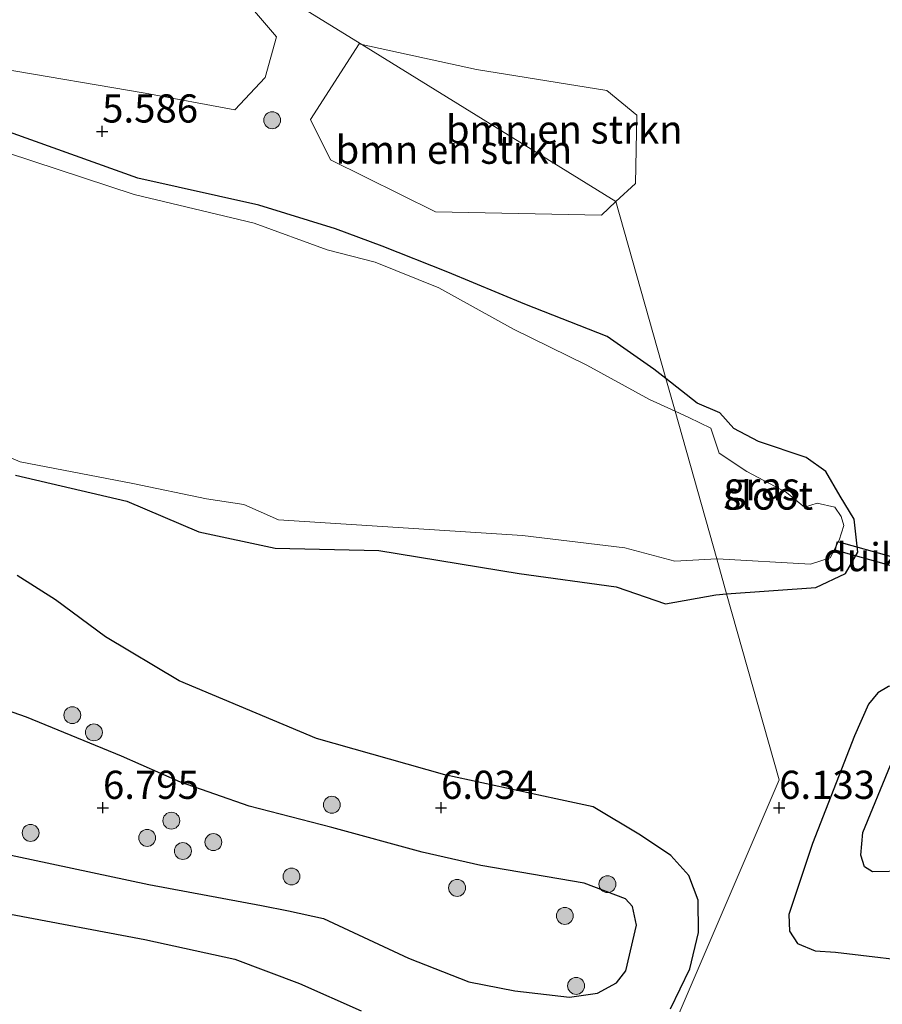
# Model space of a CAD drawing. Units: metres. Extents: x 209992 to 212295, y 456248 to 462299.
# Drawn here: x 210417 to 210494, y 458321 to 458408 of the extents above; entities that cross this region are included whole.
import ezdxf
from ezdxf.enums import TextEntityAlignment as Align

# ---------------------------------------------------------------- set-up
doc = ezdxf.new("R2010")
doc.units = ezdxf.units.M
doc.layers.get('0').update_dxf_attribs({"lineweight": 25})
for name, color, linetype, lineweight in [('B-ME-GR-BOMENSTRUIKEN-GV-B6', 93, 'Continuous', 18), ('B-ME-GR-BOOM-S-B1', 93, 'Continuous', 18), ('B-ME-IE-GRASLAND-GV-B6', 93, 'Continuous', 18), ('B-ME-IE-GRONDWERKLIJN-GROND_INGERICHT-GV-B6', 253, 'Continuous', 18), ('B-ME-IE-HULPGEOMETRIE-L-B1', 53, 'Continuous', 18), ('B-ME-OG-WATER-GV-B6', 153, 'Continuous', 18)]:
    doc.layers.add(name, color=color, linetype=linetype, lineweight=lineweight)
for name, color, linetype in [('B-ME-GW-GRONDWERKLIJN-L-B1', 10, 'Continuous'), ('B-ME-GW-HOOGTEPUNT-S-B1', 10, 'Continuous'), ('B-ME-GW-INSTEEKWATERGANG-L-B1', 10, 'Continuous'), ('B-ME-KW-DUIKER-GV-B6', 10, 'Continuous'), ('B-ME-OG-BREUK-L-B1', 10, 'Continuous')]:
    doc.layers.add(name, color=color, linetype=linetype)
doc.styles.add('NLCS-ISO', font='NLCS-ISO.TTF')

# ---------------------------------------------------------------- blocks, each defined once
blk = doc.blocks.new('hoogtepunt')
for p, q in [((-0.5, 0), (0.5, 0)), ((0, 0.5), (0, -0.5))]:
    blk.add_line(p, q)
blk = doc.blocks.new('boom')
h = blk.add_hatch(color=256)
edge = h.paths.add_edge_path()
edge.add_arc((0, 0), 0.75, 0, 360)
blk.add_circle((0, 0), 0.75)

msp = doc.modelspace()

# ---------------------------------------------------------------- linework, layer by layer
at = {"layer": 'B-ME-GR-BOMENSTRUIKEN-GV-B6'}
for points in [[(210363.5723, 458431.978, 5.9042), (210366.3482, 458436.947, 5.9268), (210393.0224, 458429.2136, 5.858), (210402.5888, 458426.8086, 5.8185), (210407.6669, 458420.0666, 5.8791), (210436.2203, 458411.1185, 5.9137), (210439.9842, 458406.7101, 5.8226), (210438.957, 458403.0989, 5.7416), (210436.2852, 458400.2419, 5.6344), (210428.32, 458401.7293, 5.6407), (210415.4503, 458403.9041, 5.5815), (210402.9951, 458410.4077, 5.6987), (210396.2016, 458417.4666, 5.7118), (210383.3365, 458419.292, 5.7857), (210364.5223, 458424.0343, 5.6894), (210363.5723, 458431.978, 5.9042)], [(210470.0901, 458392.0918, 5.6776), (210468.8171, 458390.9055, 5.6386), (210454.0807, 458391.1998, 5.4267), (210444.7626, 458395.8027, 5.6215), (210442.9949, 458399.3959, 5.7054), (210447.315, 458406.0852, 5.8803), (210447.5437, 458406.0355, 5.8802), (210470.0901, 458392.0918, 5.6776)], [(210470.0901, 458392.0918, 5.6776), (210447.5437, 458406.0355, 5.8802), (210457.7141, 458403.8276, 5.8752), (210469.2985, 458401.9697, 5.8928), (210471.9553, 458399.761, 5.876), (210471.8294, 458393.7128, 5.7311), (210470.0901, 458392.0918, 5.6776)]]:
    msp.add_polyline3d(points, dxfattribs=at)
at = {"layer": 'B-ME-GW-GRONDWERKLIJN-L-B1'}
for points in [[(210474.9327, 458320.4645, 6.382), (210476.6449, 458323.9991, 6.427), (210477.421, 458327.218, 6.292), (210477.4005, 458330.0956, 6.247), (210476.5701, 458332.2792, 6.157), (210474.9671, 458334.0623, 6.022), (210472.2774, 458335.879, 5.977), (210468.0757, 458338.3705, 5.752), (210464.7528, 458339.0829, 5.797), (210454.9212, 458341.2292, 5.842), (210443.5126, 458344.4456, 5.752), (210431.3192, 458349.5571, 5.752), (210424.7943, 458353.4695, 5.797), (210420.3464, 458356.7593, 5.797), (210416.953, 458358.9115, 5.572)], [(210444.1404, 458328.4741, 6.607), (210451.6856, 458324.9568, 6.517), (210457.0248, 458322.8634, 6.517), (210461.128, 458322.061, 6.562), (210465.9646, 458321.4827, 6.562), (210468.4683, 458321.8373, 6.607), (210470.1442, 458322.7481, 6.607), (210470.9646, 458323.8141, 6.607), (210471.911, 458327.8716, 6.607), (210471.5583, 458329.5285, 6.652), (210470.9483, 458330.2178, 6.607), (210467.2735, 458331.6174, 6.562), (210458.1188, 458333.1838, 6.562), (210452.8833, 458334.3717, 6.562), (210444.8833, 458336.5346, 6.607), (210437.5458, 458338.4526, 6.607), (210431.4636, 458340.5679, 6.652), (210426.2119, 458342.8742, 6.652), (210417.7826, 458346.3405, 6.607), (210409.8866, 458349.0929, 6.607)], [(210503.4414, 458346.6816, 5.7787), (210497.6838, 458348.7171, 5.9227), (210495.5456, 458349.1822, 5.9587), (210494.2942, 458349.0536, 5.9587), (210493.3254, 458348.5027, 5.9587), (210492.5212, 458347.4855, 5.9587), (210491.2724, 458344.6893, 5.9587), (210487.524, 458335.1141, 6.2107), (210485.4251, 458328.8279, 6.4627), (210485.4938, 458327.3563, 6.4627), (210486.1926, 458326.2547, 6.4987), (210487.7656, 458325.6015, 6.5347), (210489.5817, 458325.4924, 6.5707), (210498.0583, 458324.4667, 6.6427), (210501.2419, 458323.7498, 6.6427), (210508.2639, 458321.6608, 6.6427), (210516.6996, 458318.7626, 6.6787)], [(210414.9931, 458334.3736, 6.427), (210428.635, 458331.4788, 6.562), (210438.636, 458329.6178, 6.562), (210441.0237, 458329.1509, 6.562), (210444.1404, 458328.4741, 6.607)], [(210416.3764, 458328.854, 6.022), (210428.2952, 458326.5994, 6.022), (210436.2869, 458324.8545, 6.067), (210442.0232, 458322.7038, 6.067), (210447.483, 458320.2829, 6.112)]]:
    msp.add_polyline3d(points, dxfattribs=at)
at = {"layer": 'B-ME-GW-INSTEEKWATERGANG-L-B1'}
for points in [[(210474.5216, 458376.3858, 5.3381), (210473.4519, 458377.2204, 5.3528), (210469.313, 458380.1384, 5.2462), (210462.0227, 458382.9832, 5.1356), (210455.1832, 458385.8213, 5.0434), (210449.3377, 458388.1388, 5.0622), (210445.2054, 458389.681, 5.055), (210438.403, 458391.7826, 5.0796), (210427.6676, 458394.1682, 5.0401), (210414.6045, 458398.8398, 5.0141)], [(210479.9134, 458357.2757, 5.6237), (210487.8447, 458357.8546, 5.7408), (210490.4601, 458359.1, 5.6272), (210491.5648, 458360.9823, 5.5913), (210491.2273, 458363.9061, 5.4217), (210489.979, 458365.9569, 5.3432), (210488.7339, 458368.1388, 5.3566), (210486.9832, 458369.3911, 5.3704), (210482.7599, 458370.7911, 5.4099), (210480.5602, 458371.9683, 5.3163), (210479.3236, 458373.3443, 5.3351), (210477.3153, 458374.2059, 5.2998), (210474.5216, 458376.3858, 5.3381)], [(210416.7971, 458367.8253, 5.3445), (210426.7025, 458365.5022, 5.3869), (210433.0752, 458362.7841, 5.494), (210439.8592, 458361.3503, 5.5102), (210449.0525, 458361.1256, 5.4487), (210461.5156, 458359.0973, 5.5399), (210470.1249, 458357.9205, 5.5999), (210474.487, 458356.3876, 5.7087), (210478.966, 458357.2066, 5.6098), (210479.9134, 458357.2757, 5.6237)]]:
    msp.add_polyline3d(points, dxfattribs=at)
at = {"layer": 'B-ME-IE-GRASLAND-GV-B6'}
for points in [[(210414.6045, 458398.8398, 5.0141), (210427.6676, 458394.1682, 5.0401), (210438.403, 458391.7826, 5.0796), (210445.2054, 458389.681, 5.055), (210449.3377, 458388.1388, 5.0622), (210455.1832, 458385.8213, 5.0434), (210462.0227, 458382.9832, 5.1356), (210469.313, 458380.1384, 5.2462), (210473.4519, 458377.2204, 5.3528), (210474.5216, 458376.3858, 5.3381)], [(210474.5216, 458376.3858, 5.3381), (210475.338, 458373.4923, 4.816), (210473.0853, 458374.536, 4.816), (210467.5038, 458377.5661, 4.816), (210461.0044, 458380.7651, 4.816), (210454.3622, 458384.4328, 4.816), (210448.7185, 458386.7225, 4.816), (210444.474, 458387.806, 4.816), (210437.9957, 458390.169, 4.816), (210427.3474, 458392.7223, 4.816), (210413.8174, 458397.1649, 4.816)], [(210474.5216, 458376.3858, 5.3381), (210477.3153, 458374.2059, 5.2998), (210479.3236, 458373.3443, 5.3351), (210480.5602, 458371.9683, 5.3163), (210482.7599, 458370.7911, 5.4099), (210486.9832, 458369.3911, 5.3704), (210488.7339, 458368.1388, 5.3566), (210489.979, 458365.9569, 5.3432), (210491.2273, 458363.9061, 5.4217), (210491.5648, 458360.9823, 5.5913), (210490.4601, 458359.1, 5.6272), (210487.8447, 458357.8546, 5.7408), (210479.9134, 458357.2757, 5.6237), (210479.0356, 458360.3869, 4.816), (210479.113, 458360.3911, 4.816), (210487.3566, 458359.9067, 4.816), (210489.118, 458360.4715, 4.816), (210489.9137, 458362.0395, 4.816), (210490.3294, 458363.3458, 4.816), (210490.0762, 458364.1397, 4.816), (210489.5244, 458364.983, 4.816), (210487.9394, 458365.3353, 4.816), (210486.842, 458364.992, 4.816), (210485.2365, 458366.2856, 4.816), (210481.7208, 458368.1481, 4.816), (210479.2556, 458369.7812, 4.816), (210478.5124, 458371.9773, 4.816), (210476.5571, 458372.9275, 4.816), (210475.338, 458373.4923, 4.816), (210474.5216, 458376.3858, 5.3381)], [(210409.7632, 458372.1613, 4.816), (210417.2128, 458369.0141, 4.816), (210427.2326, 458367.0842, 4.816), (210433.7447, 458365.7298, 4.816), (210437.0761, 458365.2003, 4.816), (210440.1382, 458363.8461, 4.816), (210449.3785, 458363.2483, 4.816), (210461.8099, 458362.4702, 4.816), (210470.8733, 458361.3636, 4.816), (210475.3284, 458360.1863, 4.816), (210479.0356, 458360.3869, 4.816), (210479.9134, 458357.2757, 5.6237), (210478.966, 458357.2066, 5.6098), (210474.487, 458356.3876, 5.7087), (210470.1249, 458357.9205, 5.5999), (210461.5156, 458359.0973, 5.5399), (210449.0525, 458361.1256, 5.4487), (210439.8592, 458361.3503, 5.5102), (210433.0752, 458362.7841, 5.494), (210426.7025, 458365.5022, 5.3869), (210416.7971, 458367.8253, 5.3445)]]:
    msp.add_polyline3d(points, dxfattribs=at)
at = {"layer": 'B-ME-IE-GRONDWERKLIJN-GROND_INGERICHT-GV-B6'}
for points in [[(210363.5723, 458431.978, 5.9042), (210364.5223, 458424.0343, 5.6894), (210383.3365, 458419.292, 5.7857), (210396.2016, 458417.4666, 5.7118), (210402.9951, 458410.4077, 5.6987), (210415.4503, 458403.9041, 5.5815), (210428.32, 458401.7293, 5.6407), (210436.2852, 458400.2419, 5.6344), (210438.957, 458403.0989, 5.7416), (210439.9842, 458406.7101, 5.8226), (210436.2203, 458411.1185, 5.9137), (210407.6669, 458420.0666, 5.8791), (210402.5888, 458426.8086, 5.8185), (210393.0224, 458429.2136, 5.858), (210366.3482, 458436.947, 5.9268), (210363.5723, 458431.978, 5.9042)], [(210465.0817, 458295.2721, 6.3985), (210484.5693, 458340.7743, 6.0524), (210479.9134, 458357.2757, 5.6237), (210487.8447, 458357.8546, 5.7408), (210490.4601, 458359.1, 5.6272), (210491.5648, 458360.9823, 5.5913), (210491.2273, 458363.9061, 5.4217), (210489.979, 458365.9569, 5.3432), (210488.7339, 458368.1388, 5.3566), (210486.9832, 458369.3911, 5.3704), (210482.7599, 458370.7911, 5.4099), (210480.5602, 458371.9683, 5.3163), (210479.3236, 458373.3443, 5.3351), (210477.3153, 458374.2059, 5.2998), (210474.5216, 458376.3858, 5.3381), (210470.0901, 458392.0918, 5.6776), (210471.8294, 458393.7128, 5.7311), (210471.9553, 458399.761, 5.876), (210469.2985, 458401.9697, 5.8928), (210457.7141, 458403.8276, 5.8752), (210447.5437, 458406.0355, 5.8802), (210413.7034, 458426.8709, 6.1733)], [(210413.7034, 458426.8709, 6.1733), (210447.5437, 458406.0355, 5.8802), (210447.315, 458406.0852, 5.8803), (210442.9949, 458399.3959, 5.7054), (210444.7626, 458395.8027, 5.6215), (210454.0807, 458391.1998, 5.4267), (210468.8171, 458390.9055, 5.6386), (210470.0901, 458392.0918, 5.6776), (210474.5216, 458376.3858, 5.3381)], [(210474.5216, 458376.3858, 5.3381), (210473.4519, 458377.2204, 5.3528), (210469.313, 458380.1384, 5.2462), (210462.0227, 458382.9832, 5.1356), (210455.1832, 458385.8213, 5.0434), (210449.3377, 458388.1388, 5.0622), (210445.2054, 458389.681, 5.055), (210438.403, 458391.7826, 5.0796), (210427.6676, 458394.1682, 5.0401), (210414.6045, 458398.8398, 5.0141)], [(210416.7971, 458367.8253, 5.3445), (210426.7025, 458365.5022, 5.3869), (210433.0752, 458362.7841, 5.494), (210439.8592, 458361.3503, 5.5102), (210449.0525, 458361.1256, 5.4487), (210461.5156, 458359.0973, 5.5399), (210470.1249, 458357.9205, 5.5999), (210474.487, 458356.3876, 5.7087), (210478.966, 458357.2066, 5.6098), (210479.9134, 458357.2757, 5.6237), (210484.5693, 458340.7743, 6.0524), (210465.0817, 458295.2721, 6.3985)]]:
    msp.add_polyline3d(points, dxfattribs=at)
at = {"layer": 'B-ME-IE-HULPGEOMETRIE-L-B1'}
msp.add_polyline3d([(210527.926, 458206.578, 5.904), (210484.0917, 458229.5738, 5.945), (210445.594, 458249.77, 5.981), (210465.0817, 458295.2721, 6.3985), (210484.5693, 458340.7743, 6.0524), (210479.9134, 458357.2757, 5.6237), (210479.0356, 458360.3869, 4.816), (210475.338, 458373.4923, 4.816), (210474.5216, 458376.3858, 5.3381), (210470.0901, 458392.0918, 5.6776), (210447.5437, 458406.0355, 5.8802), (210413.7034, 458426.8709, 6.1733), (210371.5534, 458452.8224, 6.5606), (210332.551, 458476.836, 6.919)], dxfattribs=at)
at = {"layer": 'B-ME-KW-DUIKER-GV-B6'}
msp.add_polyline3d([(210489.7684, 458361.9433, 4.0881), (210499.5294, 458359.2084, 4.2585), (210499.3136, 458358.4381, 4.2585), (210489.5526, 458361.173, 4.0881), (210489.7684, 458361.9433, 4.0881)], dxfattribs=at)
at = {"layer": 'B-ME-OG-BREUK-L-B1'}
msp.add_polyline3d([(210531.9357, 458320.6024, 6.2467), (210530.7164, 458321.0846, 6.2107), (210525.9466, 458323.4009, 6.0307), (210515.867, 458328.7824, 5.8507), (210511.1488, 458330.7049, 5.7427), (210507.1508, 458331.719, 5.7427), (210498.7193, 458332.7347, 5.8507), (210492.8668, 458332.6216, 5.9587), (210492.1467, 458333.0658, 5.9587), (210491.8125, 458334.0854, 5.9227), (210492.0029, 458336.0954, 5.8147), (210494.4537, 458342.0692, 5.7787), (210495.75, 458343.0802, 5.7787), (210496.8295, 458343.2897, 5.7787), (210499.3168, 458343.0014, 5.7787), (210503.4255, 458342.0154, 5.8147)], dxfattribs=at)
at = {"layer": 'B-ME-OG-WATER-GV-B6'}
for points in [[(210413.8174, 458397.1649, 4.816), (210427.3474, 458392.7223, 4.816), (210437.9957, 458390.169, 4.816), (210444.474, 458387.806, 4.816), (210448.7185, 458386.7225, 4.816), (210454.3622, 458384.4328, 4.816), (210461.0044, 458380.7651, 4.816), (210467.5038, 458377.5661, 4.816), (210473.0853, 458374.536, 4.816), (210475.338, 458373.4923, 4.816), (210479.0356, 458360.3869, 4.816), (210475.3284, 458360.1863, 4.816), (210470.8733, 458361.3636, 4.816), (210461.8099, 458362.4702, 4.816), (210449.3785, 458363.2483, 4.816), (210440.1382, 458363.8461, 4.816), (210437.0761, 458365.2003, 4.816), (210433.7447, 458365.7298, 4.816), (210427.2326, 458367.0842, 4.816), (210417.2128, 458369.0141, 4.816), (210409.7632, 458372.1613, 4.816)], [(210475.338, 458373.4923, 4.816), (210476.5571, 458372.9275, 4.816), (210478.5124, 458371.9773, 4.816), (210479.2556, 458369.7812, 4.816), (210481.7208, 458368.1481, 4.816), (210485.2365, 458366.2856, 4.816), (210486.842, 458364.992, 4.816), (210487.9394, 458365.3353, 4.816), (210489.5244, 458364.983, 4.816), (210490.0762, 458364.1397, 4.816), (210490.3294, 458363.3458, 4.816), (210489.9137, 458362.0395, 4.816), (210489.118, 458360.4715, 4.816), (210487.3566, 458359.9067, 4.816), (210479.113, 458360.3911, 4.816), (210479.0356, 458360.3869, 4.816), (210475.338, 458373.4923, 4.816)]]:
    msp.add_polyline3d(points, dxfattribs=at)

# ---------------------------------------------------------------- block references
at = {"layer": 'B-ME-GR-BOOM-S-B1', "rotation": 90}
for p in [(210439.59, 458399.317, 5.684), (210421.8509, 458346.5132, 6.3573), (210423.7668, 458344.99, 6.4743), (210444.8834, 458338.5639, 6.3963), (210430.6383, 458337.1529, 6.7473), (210418.1507, 458336.0658, 6.7083), (210428.4936, 458335.6234, 6.7473), (210434.3682, 458335.2498, 6.7473), (210431.6663, 458334.46, 6.7473), (210441.3044, 458332.1992, 6.8253), (210455.9943, 458331.1824, 6.8253), (210469.3379, 458331.5183, 6.4743), (210465.5583, 458328.6988, 6.7863), (210466.5556, 458322.4881, 6.6303)]:
    msp.add_blockref('boom', p, dxfattribs=at)
at = {"layer": 'B-ME-GW-HOOGTEPUNT-S-B1', "rotation": 90}
for p in [(210424.496, 458398.332, 5.586), (210424.496, 458398.332, 5.586), (210424.57, 458338.306, 6.795), (210424.57, 458338.306, 6.795), (210454.572, 458338.305, 6.034), (210454.572, 458338.305, 6.034), (210484.574, 458338.304, 6.133), (210484.574, 458338.304, 6.133)]:
    msp.add_blockref('hoogtepunt', p, dxfattribs=at)

# ---------------------------------------------------------------- texts
at = {"layer": 'B-ME-GR-BOMENSTRUIKEN-GV-B6', "ltscale": 0.2, "style": 'NLCS-ISO'}
for p in [(210465.503, 458398.4986), (210455.7118, 458396.701)]:
    msp.add_text('bmn en strkn', height=2.5, dxfattribs=at).set_placement(p, align=Align.MIDDLE_CENTER)
at = {"layer": 'B-ME-GW-HOOGTEPUNT-S-B1', "ltscale": 0.2, "style": 'NLCS-ISO'}
for s, p in [('5.586', (210424.496, 458398.332, 5.586)), ('5.586', (210424.496, 458398.332, 5.586)), ('6.795', (210424.57, 458338.306, 6.795)), ('6.795', (210424.57, 458338.306, 6.795)), ('6.034', (210454.572, 458338.305, 6.034)), ('6.034', (210454.572, 458338.305, 6.034)), ('6.133', (210484.574, 458338.304, 6.133)), ('6.133', (210484.574, 458338.304, 6.133))]:
    msp.add_text(s, height=2.5, dxfattribs=at).set_placement(p, align=Align.BOTTOM_LEFT)
at = {"layer": 'B-ME-IE-GRASLAND-GV-B6', "ltscale": 0.2, "style": 'NLCS-ISO'}
msp.add_text('gras', height=2.5, dxfattribs=at).set_placement((210483.0432, 458366.8307), align=Align.MIDDLE_CENTER)
at = {"layer": 'B-ME-KW-DUIKER-GV-B6', "ltscale": 0.2, "style": 'NLCS-ISO'}
msp.add_text('duiker', height=2.5, dxfattribs=at).set_placement((210493.5865, 458360.5412), align=Align.MIDDLE_CENTER)
at = {"layer": 'B-ME-OG-WATER-GV-B6', "ltscale": 0.2, "style": 'NLCS-ISO'}
msp.add_text('sloot', height=2.5, dxfattribs=at).set_placement((210483.6004, 458366.0056), align=Align.MIDDLE_CENTER)

doc.saveas('drawing.dxf')
